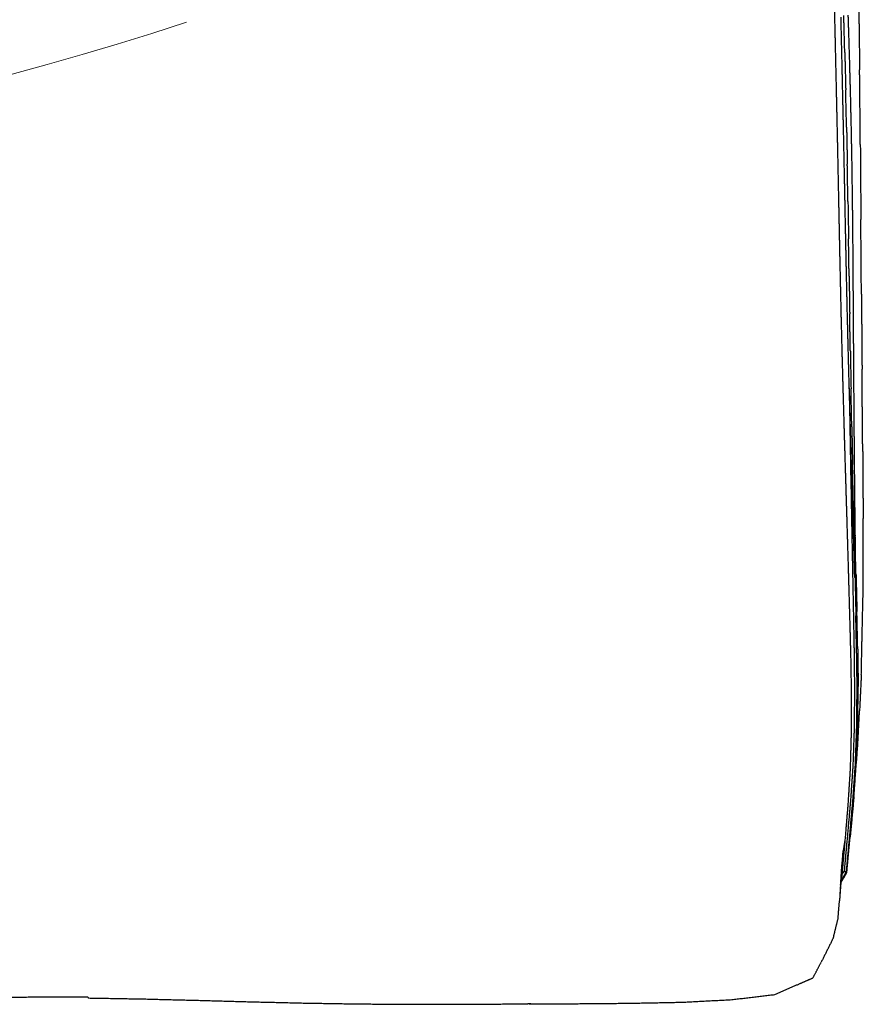
# Model space of a CAD drawing. Units: inches. Extents: x 0 to 4908, y 0 to 3432.
# Drawn here: x 1274 to 1427, y 1133 to 1311 of the extents above; entities that cross this region are included whole.
import ezdxf

# ---------------------------------------------------------------- set-up
doc = ezdxf.new("R2010")
doc.units = ezdxf.units.IN
doc.header["$MEASUREMENT"] = 0
doc.layers.add('OGGETTO', color=7, linetype='Continuous')

msp = doc.modelspace()

# ---------------------------------------------------------------- linework, layer by layer
at = {"layer": 'OGGETTO', "color": 251, "linetype": 'Continuous', "lineweight": 18}
msp.add_arc((1097.64, 1944.772), 666.809, 251.977908, 288.022092, dxfattribs=at)
at = {"layer": 'OGGETTO', "color": 7, "linetype": 'Continuous', "lineweight": 25}
for points, degree in [([(1421.339, 1317.879), (1421.413, 1314.512), (1421.487, 1311.144)], 2), ([(1425.837, 1315.626), (1425.888, 1312.233), (1425.94, 1308.84)], 2), ([(1421.487, 1311.144), (1421.563, 1307.774), (1421.64, 1304.403)], 2), ([(1422.81, 1304.866), (1422.733, 1308.244), (1422.657, 1311.622)], 2), ([(1423.338, 1305.17), (1423.249, 1308.54), (1423.16, 1311.909)], 2), ([(1423.913, 1311.963), (1424.017, 1308.592), (1424.122, 1305.22)], 2), ([(1425.94, 1308.84), (1425.983, 1305.448), (1426.027, 1302.055)], 2), ([(1421.64, 1304.403), (1421.717, 1301.031), (1421.794, 1297.659)], 2), ([(1422.963, 1298.11), (1422.886, 1301.488), (1422.81, 1304.866)], 2), ([(1423.338, 1305.17), (1423.422, 1301.797), (1423.506, 1298.424)], 2), ([(1424.122, 1305.22), (1424.216, 1301.846), (1424.31, 1298.471)], 2), ([(1426.096, 1295.271), (1426.061, 1298.663), (1426.027, 1302.055)], 2), ([(1423.659, 1291.674), (1423.582, 1295.049), (1423.506, 1298.424)], 2), ([(1424.31, 1298.471), (1424.389, 1295.095), (1424.468, 1291.719)], 2), ([(1421.794, 1297.659), (1421.868, 1294.287), (1421.943, 1290.914)], 2), ([(1423.11, 1291.356), (1423.036, 1294.733), (1422.963, 1298.11)], 2), ([(1426.154, 1288.487), (1426.125, 1291.879), (1426.096, 1295.271)], 2), ([(1423.251, 1284.604), (1423.18, 1287.98), (1423.11, 1291.356)], 2), ([(1423.659, 1291.674), (1423.726, 1288.296), (1423.794, 1284.918)], 2), ([(1424.468, 1291.719), (1424.531, 1288.341), (1424.595, 1284.962)], 2), ([(1421.943, 1290.914), (1422.014, 1287.541), (1422.086, 1284.167)], 2), ([(1426.154, 1288.487), (1426.179, 1285.095), (1426.204, 1281.702)], 2), ([(1422.086, 1284.167), (1422.154, 1280.793), (1422.223, 1277.418)], 2), ([(1423.386, 1277.854), (1423.318, 1281.229), (1423.251, 1284.604)], 2), ([(1423.912, 1278.156), (1423.853, 1281.537), (1423.794, 1284.918)], 2), ([(1424.595, 1284.962), (1424.642, 1281.581), (1424.69, 1278.2)], 2), ([(1426.204, 1281.702), (1426.228, 1278.31), (1426.252, 1274.918)], 2), ([(1422.223, 1277.418), (1422.291, 1274.041), (1422.359, 1270.663)], 2), ([(1423.521, 1271.102), (1423.453, 1274.478), (1423.386, 1277.854)], 2), ([(1423.912, 1278.156), (1423.966, 1274.771), (1424.02, 1271.385)], 2), ([(1424.69, 1278.2), (1424.725, 1274.816), (1424.76, 1271.431)], 2), ([(1426.303, 1268.132), (1426.277, 1271.525), (1426.252, 1274.918)], 2), ([(1422.359, 1270.663), (1422.43, 1267.281), (1422.502, 1263.899)], 2), ([(1423.662, 1264.346), (1423.591, 1267.724), (1423.521, 1271.102)], 2), ([(1424.123, 1264.603), (1424.071, 1267.994), (1424.02, 1271.385)], 2), ([(1424.76, 1271.431), (1424.786, 1268.042), (1424.812, 1264.652)], 2), ([(1426.356, 1261.346), (1426.329, 1264.739), (1426.303, 1268.132)], 2), ([(1424.123, 1264.603), (1424.176, 1261.205), (1424.229, 1257.806)], 2), ([(1424.812, 1264.652), (1424.833, 1261.255), (1424.855, 1257.858)], 2), ([(1422.502, 1263.899), (1422.579, 1260.511), (1422.656, 1257.123)], 2), ([(1423.814, 1257.583), (1423.738, 1260.965), (1423.662, 1264.346)], 2), ([(1426.356, 1261.346), (1426.383, 1257.954), (1426.411, 1254.561)], 2), ([(1423.982, 1250.808), (1423.898, 1254.196), (1423.814, 1257.583)], 2), ([(1424.345, 1250.994), (1424.287, 1254.4), (1424.229, 1257.806)], 2), ([(1424.855, 1257.858), (1424.876, 1254.454), (1424.898, 1251.049)], 2), ([(1422.656, 1257.123), (1422.74, 1253.728), (1422.825, 1250.333)], 2), ([(1426.411, 1254.561), (1426.438, 1251.17), (1426.466, 1247.778)], 2), ([(1422.825, 1250.333), (1422.917, 1246.931), (1423.009, 1243.529)], 2), ([(1424.164, 1244.025), (1424.073, 1247.417), (1423.982, 1250.808)], 2), ([(1424.345, 1250.994), (1424.407, 1247.58), (1424.47, 1244.166)], 2), ([(1424.898, 1251.049), (1424.921, 1247.637), (1424.944, 1244.224)], 2), ([(1426.52, 1240.998), (1426.493, 1244.388), (1426.466, 1247.778)], 2), ([(1423.009, 1243.529), (1423.107, 1240.12), (1423.205, 1236.711)], 2), ([(1424.14, 1244.348), (1424.196, 1240.923), (1424.253, 1237.498)], 2), ([(1424.357, 1237.231), (1424.26, 1240.628), (1424.164, 1244.025)], 2), ([(1424.604, 1237.327), (1424.537, 1240.747), (1424.47, 1244.166)], 2), ([(1424.944, 1244.224), (1424.969, 1240.805), (1424.994, 1237.386)], 2), ([(1426.572, 1234.221), (1426.546, 1237.61), (1426.52, 1240.998)], 2), ([(1423.205, 1236.711), (1423.306, 1233.297), (1423.408, 1229.883)], 2), ([(1424.253, 1237.498), (1424.312, 1234.068), (1424.372, 1230.637)], 2), ([(1424.556, 1230.429), (1424.456, 1233.83), (1424.357, 1237.231)], 2), ([(1424.604, 1237.327), (1424.675, 1233.902), (1424.746, 1230.477)], 2), ([(1424.994, 1237.386), (1425.023, 1233.961), (1425.052, 1230.536)], 2), ([(1426.572, 1234.221), (1426.597, 1230.834), (1426.623, 1227.447)], 2), ([(1424.372, 1230.637), (1424.414, 1228.348), (1424.457, 1226.059), (1424.499, 1223.769)], 3), ([(1424.894, 1223.621), (1424.82, 1227.049), (1424.746, 1230.477)], 2), ([(1425.052, 1230.536), (1425.085, 1227.107), (1425.119, 1223.678)], 2), ([(1423.408, 1229.883), (1423.512, 1226.464), (1423.616, 1223.044)], 2), ([(1424.757, 1223.619), (1424.656, 1227.024), (1424.556, 1230.429)], 2), ([(1426.623, 1227.447), (1426.644, 1224.064), (1426.666, 1220.681)], 2), ([(1424.499, 1223.769), (1424.564, 1220.334), (1424.63, 1216.898)], 2), ([(1424.954, 1216.803), (1424.855, 1220.211), (1424.757, 1223.619)], 2), ([(1424.894, 1223.621), (1424.969, 1220.191), (1425.045, 1216.761)], 2), ([(1425.119, 1223.678), (1425.158, 1220.247), (1425.197, 1216.816)], 2), ([(1423.616, 1223.044), (1423.719, 1219.622), (1423.822, 1216.199)], 2), ([(1426.698, 1213.926), (1426.682, 1217.304), (1426.666, 1220.681)], 2), ([(1423.822, 1216.199), (1423.922, 1212.773), (1424.023, 1209.347)], 2), ([(1424.63, 1216.898), (1424.697, 1213.461), (1424.764, 1210.024)], 2), ([(1425.145, 1209.981), (1425.049, 1213.392), (1424.954, 1216.803)], 2), ([(1425.196, 1209.9), (1425.12, 1213.331), (1425.045, 1216.761)], 2), ([(1425.185, 1217.844), (1425.191, 1217.645), (1425.196, 1217.446)], 2), ([(1425.372, 1210.631), (1425.284, 1214.039), (1425.196, 1217.446)], 2), ([(1425.197, 1216.816), (1425.24, 1213.383), (1425.284, 1209.95)], 2), ([(1426.661, 1207.193), (1426.679, 1210.56), (1426.698, 1213.926)], 2), ([(1424.023, 1209.347), (1424.12, 1205.921), (1424.217, 1202.494)], 2), ([(1424.764, 1210.024), (1424.83, 1206.589), (1424.897, 1203.153)], 2), ([(1425.196, 1209.9), (1425.271, 1206.471), (1425.346, 1203.041)], 2), ([(1425.284, 1209.95), (1425.33, 1206.518), (1425.377, 1203.085)], 2), ([(1425.372, 1210.631), (1425.455, 1207.223), (1425.538, 1203.814)], 2), ([(1426.478, 1199.128), (1426.569, 1203.161), (1426.661, 1207.193)], 2), ([(1425.687, 1196.999), (1425.612, 1200.407), (1425.538, 1203.814)], 2), ([(1424.217, 1202.494), (1424.308, 1199.07), (1424.399, 1195.645)], 2), ([(1424.897, 1203.153), (1424.962, 1199.722), (1425.027, 1196.29)], 2), ([(1425.444, 1198.299), (1425.395, 1200.67), (1425.346, 1203.041)], 2), ([(1425.377, 1203.085), (1425.41, 1200.733), (1425.443, 1198.38)], 2), ([(1425.493, 1196.336), (1425.467, 1197.407), (1425.441, 1198.477)], 2), ([(1426.336, 1192.398), (1426.407, 1195.763), (1426.478, 1199.128)], 2), ([(1425.687, 1196.999), (1425.724, 1193.6), (1425.762, 1190.201)], 2), ([(1424.399, 1195.645), (1424.455, 1192.231), (1424.512, 1188.816)], 2), ([(1425.027, 1196.29), (1425.06, 1192.871), (1425.093, 1189.451)], 2), ([(1425.473, 1196.228), (1425.492, 1192.811), (1425.512, 1189.393)], 2), ([(1425.488, 1196.189), (1425.527, 1192.775), (1425.566, 1189.36)], 2), ([(1425.588, 1189.532), (1425.54, 1192.934), (1425.493, 1196.336)], 2), ([(1426.336, 1192.398), (1426.174, 1189.081), (1426.013, 1185.763)], 2), ([(1425.093, 1189.451), (1425.065, 1186.051), (1425.038, 1182.651)], 2), ([(1425.512, 1189.393), (1425.474, 1185.995), (1425.437, 1182.597)], 2), ([(1425.706, 1183.436), (1425.734, 1186.819), (1425.762, 1190.201)], 2), ([(1424.512, 1188.816), (1424.505, 1185.419), (1424.499, 1182.022)], 2), ([(1425.521, 1182.57), (1425.543, 1185.965), (1425.566, 1189.36)], 2), ([(1425.689, 1179.47), (1425.851, 1182.617), (1426.013, 1185.763)], 2), ([(1425.038, 1182.651), (1424.926, 1179.303), (1424.814, 1175.954)], 2), ([(1425.437, 1182.597), (1425.317, 1179.251), (1425.197, 1175.905)], 2), ([(1425.521, 1182.57), (1425.412, 1179.227), (1425.304, 1175.883)], 2), ([(1425.342, 1176.092), (1425.448, 1179.427), (1425.554, 1182.762)], 2), ([(1425.706, 1183.436), (1425.588, 1180.103), (1425.47, 1176.77)], 2), ([(1424.499, 1182.022), (1424.406, 1178.674), (1424.314, 1175.326)], 2), ([(1425.47, 1176.77), (1425.579, 1178.12), (1425.689, 1179.47)], 2), ([(1424.314, 1175.326), (1424.109, 1172.06), (1423.905, 1168.793)], 2), ([(1424.814, 1175.954), (1424.592, 1172.691), (1424.37, 1169.427)], 2), ([(1425.197, 1175.905), (1424.97, 1172.645), (1424.743, 1169.384)], 2), ([(1424.864, 1169.367), (1425.084, 1172.625), (1425.304, 1175.883)], 2), ([(1424.901, 1169.587), (1425.121, 1172.84), (1425.342, 1176.092)], 2), ([(1425.001, 1170.268), (1425.235, 1173.519), (1425.47, 1176.77)], 2), ([(1425.001, 1170.268), (1424.701, 1167.058), (1424.402, 1163.848)], 2), ([(1423.905, 1168.793), (1423.639, 1165.602), (1423.374, 1162.41)], 2), ([(1424.37, 1169.427), (1424.087, 1166.227), (1423.805, 1163.026)], 2), ([(1424.743, 1169.384), (1424.457, 1166.174), (1424.171, 1162.964)], 2), ([(1424.864, 1169.367), (1424.581, 1166.154), (1424.299, 1162.941)], 2), ([(1424.33, 1163.166), (1424.615, 1166.377), (1424.901, 1169.587)], 2), ([(1423.805, 1163.026), (1423.513, 1159.866), (1423.221, 1156.705)], 2), ([(1424.171, 1162.964), (1423.874, 1159.768), (1423.578, 1156.571)], 2), ([(1423.706, 1156.524), (1424.002, 1159.733), (1424.299, 1162.941)], 2), ([(1424.254, 1162.334), (1424.328, 1163.091), (1424.402, 1163.848)], 2), ([(1424.402, 1163.848), (1424.366, 1163.507), (1424.33, 1163.166)], 2), ([(1423.374, 1162.41), (1423.099, 1159.285), (1422.824, 1156.16)], 2), ([(1423.374, 1162.41), (1423.212, 1161.407), (1423.05, 1160.403)], 2), ([(1423.729, 1156.747), (1423.927, 1158.859), (1424.124, 1160.971)], 2), ([(1424.023, 1159.954), (1424.106, 1160.803), (1424.188, 1161.652)], 2), ([(1422.647, 1155.088), (1422.849, 1157.746), (1423.05, 1160.403)], 2), ([(1423.05, 1160.403), (1422.894, 1158.966), (1422.739, 1157.528)], 2), ([(1422.739, 1157.528), (1422.557, 1154.413), (1422.376, 1151.297)], 2), ([(1422.824, 1156.16), (1422.701, 1155.167), (1422.578, 1154.174)], 2), ([(1423.706, 1156.524), (1423.171, 1155.583), (1422.636, 1154.641)], 2), ([(1423.578, 1156.571), (1423.128, 1155.78), (1422.679, 1154.988)], 2), ([(1423.221, 1156.705), (1423.022, 1156.433), (1422.824, 1156.16)], 2), ([(1423.221, 1156.705), (1423.399, 1156.638), (1423.578, 1156.571)], 2), ([(1423.578, 1156.571), (1423.642, 1156.548), (1423.706, 1156.524)], 2), ([(1423.706, 1156.524), (1423.717, 1156.636), (1423.729, 1156.747)], 2), ([(1423.726, 1156.742), (1423.728, 1156.745), (1423.729, 1156.747)], 2), ([(1423.737, 1156.857), (1423.733, 1156.802), (1423.729, 1156.747)], 2), ([(1422.647, 1155.088), (1422.602, 1154.491), (1422.557, 1153.882), (1422.514, 1153.261)], 3), ([(1422.578, 1154.174), (1422.546, 1153.718), (1422.514, 1153.261)], 2), ([(1422.578, 1154.174), (1422.613, 1154.631), (1422.647, 1155.088)], 2), ([(1422.626, 1154.811), (1422.626, 1154.811), (1422.626, 1154.811)], 2), ([(1422.514, 1153.261), (1422.445, 1152.279), (1422.376, 1151.297)], 2), ([(1422.11, 1148.078), (1422.243, 1149.688), (1422.376, 1151.297)], 2), ([(1421.274, 1144.642), (1421.692, 1146.36), (1422.11, 1148.078)], 2), ([(1421.274, 1144.642), (1420.167, 1142.42), (1419.061, 1140.198)], 2), ([(1417.558, 1137.341), (1418.309, 1138.77), (1419.061, 1140.198)], 2), ([(1410.656, 1134.336), (1412.83, 1135.288), (1415.004, 1136.239)], 2), ([(1415.004, 1136.239), (1416.281, 1136.79), (1417.558, 1137.341)], 2), ([(1402.853, 1133.409), (1406.754, 1133.873), (1410.656, 1134.336)], 2), ([(1266.33, 1133.748), (1271.239, 1133.823), (1276.149, 1133.898)], 2), ([(1276.149, 1133.898), (1281.058, 1133.917), (1285.968, 1133.936)], 2), ([(1285.968, 1133.936), (1286.048, 1133.822), (1286.129, 1133.707)], 2), ([(1286.129, 1133.707), (1291.041, 1133.622), (1295.954, 1133.537)], 2), ([(1295.954, 1133.537), (1300.864, 1133.414), (1305.775, 1133.29)], 2), ([(1305.775, 1133.29), (1310.685, 1133.155), (1315.595, 1133.02)], 2), ([(1315.595, 1133.02), (1320.503, 1132.902), (1325.412, 1132.783)], 2), ([(1325.412, 1132.783), (1330.319, 1132.707), (1335.227, 1132.631)], 2), ([(1335.227, 1132.631), (1340.132, 1132.595), (1345.038, 1132.558)], 2), ([(1345.038, 1132.558), (1349.938, 1132.559), (1354.839, 1132.559)], 2), ([(1354.839, 1132.559), (1359.729, 1132.603), (1364.619, 1132.646)], 2), ([(1364.619, 1132.646), (1365.231, 1132.658), (1365.844, 1132.669)], 2), ([(1366.367, 1132.674), (1366.192, 1132.674), (1366.018, 1132.673), (1365.844, 1132.669)], 3), ([(1366.105, 1132.674), (1366.236, 1132.674), (1366.367, 1132.674)], 2), ([(1366.367, 1132.674), (1370.51, 1132.673), (1374.653, 1132.672)], 2), ([(1374.653, 1132.672), (1379.502, 1132.714), (1384.351, 1132.755)], 2), ([(1384.351, 1132.755), (1389.134, 1132.849), (1393.918, 1132.942)], 2), ([(1393.918, 1132.942), (1398.385, 1133.176), (1402.853, 1133.409)], 2)]:
    msp.add_open_spline(points, degree=degree, dxfattribs=at)

doc.saveas('drawing.dxf')
